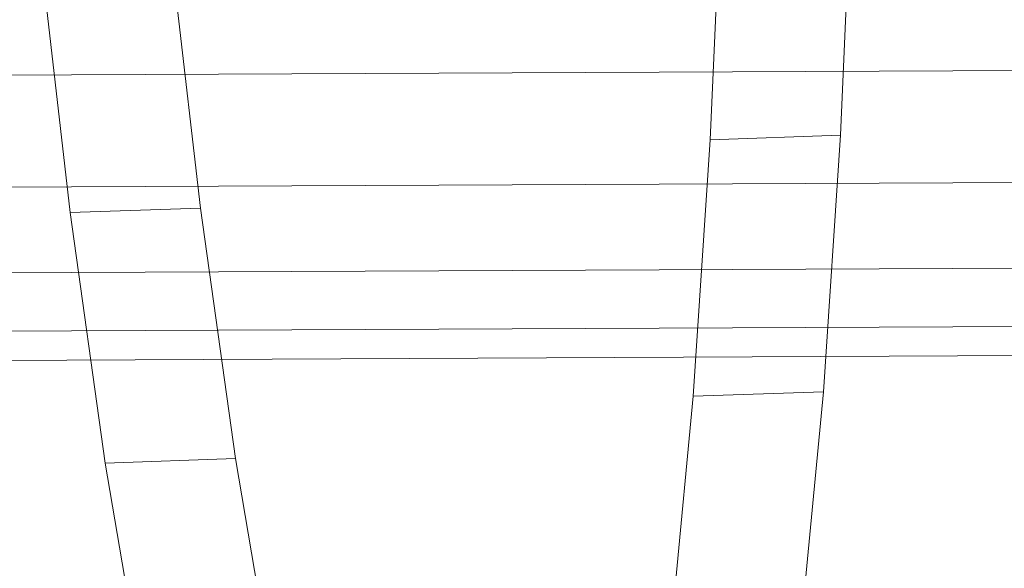
# Model space of a CAD drawing. Units: millimetres. Extents: x -181453 to -172224, y -31525 to -25773.
# Drawn here: x -177839 to -177830, y -27510 to -27505 of the extents above; entities that cross this region are included whole.
import ezdxf

# ---------------------------------------------------------------- set-up
doc = ezdxf.new("R2010")
doc.units = ezdxf.units.MM
doc.linetypes.add('K5LT32823', pattern=[0])
doc.linetypes.add('K5LT32825', pattern=[0])
doc.layers.get('0').update_dxf_attribs({"true_color": 0x5890e1})

# ---------------------------------------------------------------- blocks, each defined once
blk = doc.blocks.new('U1')
at = {"color": 136, "linetype": 'K5LT32823', "lineweight": 18, "true_color": 0x068771}
for p, q in [((-179416.5421, -27512.9117), (-177764.1595, -27505.3281)), ((-179416.5421, -27512.9117), (-177764.1595, -27505.3281)), ((-179416.5371, -27514.001), (-177764.1545, -27506.4174)), ((-179416.5371, -27514.0009), (-177764.1545, -27506.4174)), ((-179416.5333, -27514.8353), (-177764.1506, -27507.2518)), ((-179416.5333, -27514.8353), (-177764.1506, -27507.2518)), ((-179416.5307, -27515.4), (-177764.148, -27507.8164)), ((-179416.5307, -27515.4), (-177764.148, -27507.8164)), ((-179416.5294, -27515.6849), (-177764.1467, -27508.1013)), ((-179416.5294, -27515.6849), (-177764.1467, -27508.1013))]:
    blk.add_line(p, q, dxfattribs=at)
blk = doc.blocks.new('U0')
blk.add_blockref('U1', (0, 0))
blk = doc.blocks.new('U83')
at = {"color": 231, "linetype": 'K5LT32825', "lineweight": 18, "true_color": 0xe499b8}
for p, q in [((-177832.7399, -27506.3025), (-177832.6237, -27503.6219)), ((-177831.4729, -27506.2596), (-177831.3567, -27503.579)), ((-177838.0042, -27504.3344), (-177837.6993, -27506.9671)), ((-177839.2712, -27504.3773), (-177838.9662, -27507.01)), ((-177832.9067, -27508.7962), (-177832.7399, -27506.3025)), ((-177831.4729, -27506.2596), (-177832.7399, -27506.3025)), ((-177831.6397, -27508.7533), (-177831.4729, -27506.2596)), ((-177837.6993, -27506.9671), (-177838.9662, -27507.01)), ((-177838.9662, -27507.01), (-177838.6244, -27509.4459)), ((-177837.6993, -27506.9671), (-177837.3574, -27509.403)), ((-177833.1217, -27511.0679), (-177832.9067, -27508.7962)), ((-177831.6397, -27508.7533), (-177832.9067, -27508.7962)), ((-177831.8547, -27511.0251), (-177831.6397, -27508.7533)), ((-177837.3574, -27509.403), (-177838.6244, -27509.4459)), ((-177837.3574, -27509.403), (-177836.9836, -27511.6079)), ((-177838.6244, -27509.4459), (-177838.2506, -27511.6508))]:
    blk.add_line(p, q, dxfattribs=at)
blk = doc.blocks.new('U82')
blk.add_blockref('U83', (0, 0))

msp = doc.modelspace()

# ---------------------------------------------------------------- block references
for name in ['U82', 'U0']:
    msp.add_blockref(name, (0, 0))

doc.saveas('drawing.dxf')
